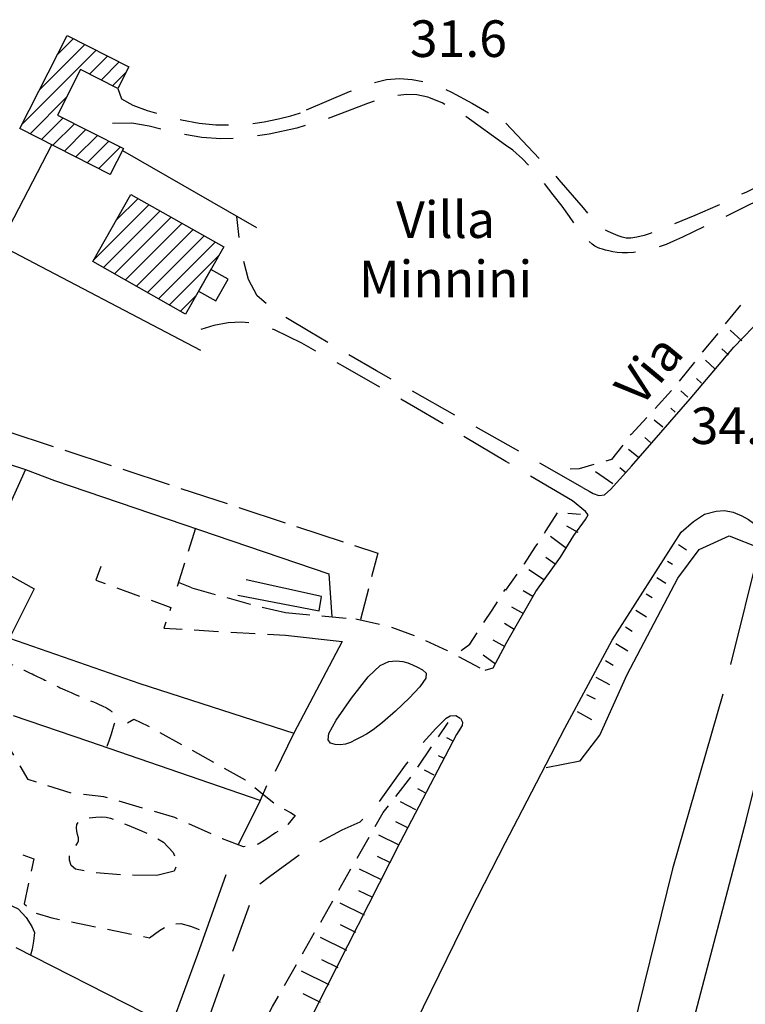
# Model space of a CAD drawing. Extents: x 673672 to 678233, y 548289 to 551756.
# Drawn here: x 674630 to 674779, y 551055 to 551257 of the extents above; entities that cross this region are included whole.
import ezdxf
from ezdxf.enums import TextEntityAlignment as Align

# ---------------------------------------------------------------- set-up
doc = ezdxf.new("R2010")
doc.units = 0
doc.header["$LTSCALE"] = 0.25
doc.header["$MEASUREMENT"] = 0
for name, pattern in [('CAMP', [10, 0, -10]), ('GENERICO', [30, 20, -10]), ('LIMITE-COLT', [50, 40, -10]), ('STRADA-NON-ASFALTATA', [60, 40, -20])]:
    doc.linetypes.add(name, pattern=pattern)
for name, color, linetype in [('16110000', 5, 'CONTINUOUS'), ('22120500', 2, 'CONTINUOUS'), ('22120580', 2, 'STRADA-MURO-SOSTEGNO'), ('22128500', 2, 'STRADA-MURO-CALCE'), ('22130500', 2, 'STRADA-NON-ASFALTATA'), ('23110080', 1, 'MURO-CALCE'), ('23130080', 1, 'MURO-SOSTEGNO'), ('23190000', 1, 'RECINZIONE'), ('23200000', 1, 'GENERICO'), ('27400000', 1, 'LIMITE-COLT'), ('31110000', 2, 'CONTINUOUS'), ('31110001', 2, 'CAMP'), ('31620000', 1, 'CONTINUOUS'), ('36300500', 1, 'CONTINUOUS'), ('36300580', 1, 'CONTINUOUS'), ('51000000', 5, 'CONTINUOUS')]:
    doc.layers.add(name, color=color, linetype=linetype)
doc.styles.add('ITALICC', font='italicc')
doc.styles.add('ROMAND', font='ROMAND.shx')
doc.linetypes.add('MURO-CALCE', pattern='A,50,[21,forme.shx,S=1,R=180,X=0,Y=0],50', length=100)
doc.linetypes.add('MURO-SOSTEGNO', pattern='A,100,[20,forme.shx,S=1,R=180,X=0,Y=0],100', length=200)
doc.linetypes.add('RECINZIONE', pattern='A,50,[25,forme.shx,S=0.5,R=0,X=0,Y=0],50', length=100)
doc.linetypes.add('STRADA-MURO-CALCE', pattern='A,50,[21,forme.shx,S=1,R=180,X=0,Y=0],50', length=100)
doc.linetypes.add('STRADA-MURO-SOSTEGNO', pattern='A,100,[20,forme.shx,S=1,R=180,X=0,Y=0],100', length=200)
pattern_1 = [(45, (675164.259, 552415.4196), (-1.767767, 1.767767), [])]

msp = doc.modelspace()

# ---------------------------------------------------------------- hatches: boundary and pattern name
at = {"layer": '31110001'}
h = msp.add_hatch(dxfattribs=at)
h.set_pattern_fill('ANSI31', color=256, scale=20, style=0)
h.set_pattern_definition(pattern_1)
h.paths.add_polyline_path([(674649.02, 551224.88), (674630.51, 551234.26), (674640.18, 551253.34), (674652.84, 551246.93), (674650.57, 551242.46), (674642.93, 551246.33), (674638.21, 551237.01), (674651.7, 551230.17)])
h = msp.add_hatch(dxfattribs=at)
h.set_pattern_fill('ANSI31', color=256, scale=20, style=0)
h.set_pattern_definition(pattern_1)
h.paths.add_polyline_path([(674653.25, 551220.79), (674672.25, 551210.03), (674664.46, 551196.27), (674645.46, 551207.04)])

# ---------------------------------------------------------------- linework, layer by layer
at = {"layer": '22120500', "flags": 128}
for points in [[(674745.73, 551160.78), (674747.12, 551159.98), (674747.94, 551159.49), (674749.09, 551159.1), (674750.24, 551159.26), (674751.54, 551160.4), (674755.8, 551165.14), (674767.81, 551178.9), (674776.73, 551189.5), (674782.63, 551195.56), (674789.54, 551202.46)], [(674729.99, 551128.57), (674736.21, 551139.45), (674741.21, 551146.51), (674743.95, 551150.9), (674746.38, 551154.2), (674746.89, 551155.15), (674746.37, 551155.82), (674743.69, 551157.99)], [(674742.11, 551111.43), (674751.8, 551129.46), (674765.93, 551151.6), (674768.45, 551153.76), (674770.73, 551155.32), (674773.11, 551155.92), (674774.86, 551156.04), (674776.58, 551155.69), (674778.37, 551154.92), (674779.74, 551154.23), (674780.78, 551153.43), (674781.43, 551152.3), (674781.62, 551151.05), (674782.01, 551148.41)], [(674729.99, 551128.57), (674727.4, 551123.75), (674725.76, 551123.28)], [(674720.75, 551113.48), (674721.16, 551112.68), (674721.11, 551111.99), (674719.91, 551110.18), (674708.39, 551088.14), (674691.13, 551054.09), (674678.91, 551028.86), (674670.87, 551011.99), (674666.69, 551003.59), (674664.19, 550998.7), (674660.53, 550992.58), (674655.51, 550983.67), (674653.2, 550979.19), (674649.63, 550973.97)]]:
    msp.add_lwpolyline(points, dxfattribs=at)
at = {"layer": '22120580', "flags": 128}
for points in [[(674730, 551088.04), (674732.47, 551092.9), (674742.11, 551111.43)], [(674663.41, 550947.3), (674675.64, 550972.23), (674679, 550980.73), (674683.33, 550992.54), (674685.1, 550996.93), (674688.49, 551004.11), (674696.64, 551020.73), (674706.78, 551041.3), (674722.8, 551074.08), (674730, 551088.04)], [(674764.19, 551082.63), (674754.86, 551044.67)]]:
    msp.add_lwpolyline(points, dxfattribs=at)
at = {"layer": '22128500'}
msp.add_line((674782.01, 551148.41), (674776.08, 551124.5), dxfattribs=at)
at = {"layer": '22128500', "flags": 128}
for points in [[(674780.16, 551028.71), (674772.04, 551031.24), (674768.04, 551038.2), (674767.1, 551045.13), (674768.6, 551052.07), (674779.28, 551092.57), (674786.69, 551122.39), (674796.8, 551160.36), (674801.43, 551174.3)], [(674774.51, 551118.41), (674764.19, 551082.63)]]:
    msp.add_lwpolyline(points, dxfattribs=at)
at = {"layer": '22130500', "flags": 128}
for points in [[(674689.24, 551238.09), (674698.04, 551241.85), (674702.56, 551243.54), (674705.61, 551244.31), (674708.24, 551244.51), (674710.89, 551244.31), (674713.49, 551243.81), (674715.97, 551243.05), (674718.93, 551241.73), (674723.24, 551239.43), (674730.04, 551235.36)], [(674729.96, 551230.86), (674721.41, 551237.02), (674716.97, 551239.53), (674714.07, 551240.67), (674711.81, 551241.16), (674709.75, 551241.25), (674707.56, 551241.02), (674704.96, 551240.47), (674701.71, 551239.43), (674697.64, 551237.83), (674692.75, 551236), (674687.21, 551234.36), (674681.54, 551233.1), (674676.28, 551232.35), (674671.68, 551232.14), (674667.77, 551232.42), (674664.18, 551233.05), (674660.56, 551233.87), (674656.98, 551234.73), (674653.44, 551235.38), (674649.32, 551235.27)], [(674650.57, 551242.46), (674651.34, 551240.37), (674653.62, 551239.07), (674656.58, 551237.97), (674659.96, 551236.95), (674663.61, 551236.07), (674667.26, 551235.4), (674670.66, 551235.04), (674673.94, 551234.99), (674677.26, 551235.2), (674680.51, 551235.63), (674683.5, 551236.23), (674685.97, 551236.85), (674687.78, 551237.43), (674689.24, 551238.09)], [(674814.7, 551236.4), (674811.07, 551236.26), (674808.88, 551236.02), (674806.88, 551235.44), (674804.07, 551234.13), (674799.71, 551231.79), (674793.68, 551228.56), (674786.37, 551224.77), (674779.19, 551221.2), (674773.44, 551218.5), (674768.74, 551216.46), (674764.59, 551214.73), (674761.6, 551213.51), (674760.31, 551213), (674759.6, 551212.76), (674758.35, 551212.39), (674756.85, 551212), (674755.64, 551211.82), (674754.7, 551211.83), (674753.9, 551212), (674753.06, 551212.29), (674752.07, 551212.69), (674751.03, 551213.16), (674750.07, 551213.68), (674749.19, 551214.33), (674748.14, 551215.41), (674745.94, 551218.04), (674741, 551223.79), (674730.04, 551235.36)], [(674811.32, 551232.18), (674809.52, 551232.4), (674807.8, 551232.23), (674806.1, 551231.78), (674804.33, 551231.16), (674802.33, 551230.29), (674799.89, 551229.07), (674796.86, 551227.44), (674793.22, 551225.45), (674788.97, 551223.18), (674784.21, 551220.75), (674779.36, 551218.35), (674774.93, 551216.2), (674771.32, 551214.46), (674768.47, 551213.11), (674766.21, 551212.05), (674764.39, 551211.21), (674762.85, 551210.55), (674761.45, 551210.02), (674760.08, 551209.61), (674758.73, 551209.29), (674757.42, 551209.05), (674756.17, 551208.89), (674754.99, 551208.8), (674753.89, 551208.8), (674752.87, 551208.88), (674751.95, 551209.03), (674751.14, 551209.19), (674750.45, 551209.36), (674749.85, 551209.53), (674749.31, 551209.7), (674748.8, 551209.91), (674748.28, 551210.19), (674747.7, 551210.61), (674747.03, 551211.21), (674746.23, 551212.04), (674745.33, 551213.14), (674744.28, 551214.55), (674743.05, 551216.28), (674741.56, 551218.34), (674739.77, 551220.72), (674737.76, 551223.25), (674735.61, 551225.76), (674733.44, 551228.04), (674731.47, 551229.83), (674729.95, 551230.86)], [(674745.73, 551160.78), (674703.55, 551184.63), (674689.87, 551192.61), (674682.67, 551196.95), (674679.1, 551200.01), (674677.35, 551203.38), (674676.4, 551207.03), (674675.58, 551210.86), (674674.91, 551216.26)], [(674730.05, 551166.07), (674711.13, 551177.37), (674697.2, 551185.32), (674688.23, 551190.29), (674682.69, 551193.02), (674678.87, 551194.28), (674675.89, 551194.64), (674673.14, 551194.5), (674670.22, 551193.91), (674666.81, 551192.9), (674662.78, 551191.8)], [(674743.69, 551157.99), (674730.05, 551166.07)], [(674664.21, 551037.49), (674668.38, 551049.87), (674678.92, 551079.01), (674681.6, 551081.05), (674687.76, 551085.57), (674691.67, 551088.04), (674696.55, 551090.67), (674700.19, 551092.31), (674703.19, 551095.12), (674706.58, 551099.78), (674709.49, 551103.87), (674712.85, 551108.23), (674715.71, 551111.4), (674717.79, 551113.53), (674718.66, 551113.99), (674719.79, 551114.05), (674720.75, 551113.48)]]:
    msp.add_lwpolyline(points, dxfattribs=at)
at = {"layer": '23110080'}
msp.add_line((674775.81, 551150.87), (674782.01, 551148.41), dxfattribs=at)
at = {"layer": '23110080', "flags": 128}
for points in [[(674667.58, 551188.79), (674626.36, 551210.4), (674637.06, 551230.94)], [(674651.5, 551229.76), (674678.96, 551214)], [(674631.66, 551164.45), (674637.6, 551162.2), (674693.82, 551143.09), (674694.4, 551134.28)], [(674618.84, 551148.13), (674633.45, 551140.03), (674628.4, 551129.9), (674655.06, 551120.61), (674686.61, 551110.45)], [(674681.05, 551099.63), (674679.7, 551096.64), (674644.62, 551108.7), (674629.2, 551114)], [(674686.61, 551110.45), (674682.82, 551102.61)], [(674679.7, 551096.64), (674675.21, 551087.59)], [(674672.71, 551081.45), (674666.92, 551065.1), (674661.53, 551050.65)], [(674629.67, 551066.55), (674655.66, 551053.28)]]:
    msp.add_lwpolyline(points, dxfattribs=at)
at = {"layer": '23130080', "flags": 128}
for points in [[(674669.64, 551205.43), (674667.12, 551200.97), (674670.61, 551198.99), (674673.14, 551203.45), (674669.64, 551205.43)], [(674738.29, 551103.42), (674745.27, 551104.76), (674749.31, 551110.05), (674754.87, 551122.47), (674765.24, 551142.18), (674769.64, 551148.02), (674775.81, 551150.87)], [(674675.13, 551138.69), (674691.8, 551135.46), (674692.26, 551138.43), (674676.88, 551141.83)], [(674684.92, 551130.5), (674696.54, 551129.22), (674686.61, 551110.45)]]:
    msp.add_lwpolyline(points, dxfattribs=at)
at = {"layer": '23190000', "flags": 128}
for points in [[(674710.23, 551117.63), (674707.45, 551114.96), (674704.81, 551112.6), (674702.89, 551111.12), (674701.51, 551110.26), (674700.33, 551109.6), (674699.26, 551109.04), (674698.25, 551108.54), (674697.23, 551108.17), (674696.15, 551108.03), (674695.09, 551108.11), (674694.16, 551108.41), (674693.62, 551109.06), (674693.8, 551110.36), (674695.3, 551113.09), (674698.41, 551117.58), (674701.83, 551121.95), (674704.31, 551124.31), (674706.07, 551125.12), (674707.61, 551125.26), (674708.92, 551125.09), (674709.97, 551124.81), (674710.93, 551124.43), (674711.98, 551123.95), (674713, 551123.4), (674713.7, 551122.73), (674713.64, 551121.68), (674712.42, 551119.96), (674710.23, 551117.63)], [(674620.08, 551077.08), (674625.41, 551076.23), (674628.09, 551075.44), (674630.15, 551074.49), (674631.76, 551072.69), (674632.97, 551070.84), (674633.48, 551069.61), (674633.29, 551067.85), (674633.05, 551066.22), (674632.71, 551065)]]:
    msp.add_lwpolyline(points, dxfattribs=at)
at = {"layer": '23200000', "flags": 128}
for points in [[(674666.47, 551152.39), (674662.22, 551138.76), (674661.59, 551139)], [(674647.09, 551144.6), (674647.09, 551144.6), (674646.09, 551141.79), (674661.42, 551136.16), (674660.01, 551131.93), (674684.92, 551130.5)], [(674665.7, 551140.23), (674663.01, 551141.28)], [(674665.7, 551140.23), (674677.65, 551136.85), (674684.9, 551135.15)], [(674684.9, 551135.15), (674699.29, 551133.84)], [(674699.29, 551133.84), (674705.85, 551132.42), (674711.41, 551130.4), (674718, 551127.39), (674725.76, 551123.28)], [(674613.96, 551116.64), (674613.97, 551116.7), (674613.99, 551116.86), (674614.04, 551117.11), (674614.1, 551117.42), (674614.18, 551117.78), (674614.26, 551118.17), (674614.35, 551118.57), (674614.45, 551118.97), (674614.56, 551119.34), (674614.67, 551119.69), (674614.79, 551120.02), (674614.93, 551120.34), (674615.08, 551120.64), (674615.25, 551120.94), (674615.44, 551121.23), (674615.67, 551121.52), (674615.91, 551121.81), (674616.19, 551122.1), (674616.48, 551122.38), (674616.79, 551122.67), (674617.12, 551122.94), (674617.45, 551123.21), (674617.78, 551123.47), (674618.12, 551123.71), (674618.45, 551123.94), (674618.78, 551124.16), (674619.11, 551124.36), (674619.44, 551124.54), (674619.78, 551124.71), (674620.12, 551124.86), (674620.47, 551125), (674620.84, 551125.12), (674621.21, 551125.22), (674621.59, 551125.3), (674621.99, 551125.37), (674622.41, 551125.42), (674622.83, 551125.45), (674623.27, 551125.46), (674623.73, 551125.46), (674624.2, 551125.44), (674624.69, 551125.4), (674625.18, 551125.34), (674625.69, 551125.27), (674626.19, 551125.19), (674626.7, 551125.09), (674627.19, 551124.98), (674627.67, 551124.85), (674628.14, 551124.71), (674628.58, 551124.57), (674629.01, 551124.41), (674629.42, 551124.25), (674629.82, 551124.08), (674630.22, 551123.9), (674630.61, 551123.72), (674630.99, 551123.53), (674631.39, 551123.34), (674631.78, 551123.14), (674632.19, 551122.95), (674632.59, 551122.75), (674632.99, 551122.56), (674633.39, 551122.37), (674633.78, 551122.18), (674634.17, 551121.99), (674634.54, 551121.82), (674634.9, 551121.65), (674635.25, 551121.48), (674635.59, 551121.32), (674635.91, 551121.17), (674636.23, 551121.02), (674636.54, 551120.87), (674636.84, 551120.72), (674637.14, 551120.57), (674637.43, 551120.42), (674637.73, 551120.26), (674638.05, 551120.1), (674638.4, 551119.93), (674638.79, 551119.73), (674639.23, 551119.52), (674639.74, 551119.29), (674640.33, 551119.03), (674640.99, 551118.74), (674641.72, 551118.43), (674642.49, 551118.11), (674643.29, 551117.78), (674644.08, 551117.45), (674644.84, 551117.13), (674645.56, 551116.83), (674646.2, 551116.55), (674646.75, 551116.31), (674647.23, 551116.1), (674647.62, 551115.91), (674647.96, 551115.75), (674648.24, 551115.6), (674648.47, 551115.47), (674648.67, 551115.35), (674648.85, 551115.23), (674649.01, 551115.12), (674649.16, 551115), (674649.3, 551114.89), (674649.42, 551114.77), (674649.53, 551114.66), (674649.62, 551114.54), (674649.71, 551114.42), (674649.78, 551114.3), (674649.84, 551114.17), (674649.89, 551114.04), (674649.92, 551113.9), (674649.95, 551113.76), (674649.97, 551113.61), (674649.98, 551113.45), (674649.98, 551113.29), (674649.98, 551113.12), (674649.96, 551112.93), (674649.93, 551112.68), (674649.85, 551112.34), (674649.71, 551111.85), (674649.5, 551111.16), (674649.19, 551110.23), (674648.77, 551109.01), (674648.23, 551107.46)], [(674652.54, 551112.57), (674652.54, 551112.57), (674652.54, 551112.57), (674653.84, 551113.28), (674656.71, 551111.94), (674676.65, 551100.91), (674679.84, 551098.31), (674683.35, 551095.54), (674685.94, 551094.21), (674686.91, 551093.58), (674685.41, 551091.7), (674682.85, 551090.03), (674680.85, 551088.63), (674679.29, 551087.71), (674678.2, 551087.38), (674676.29, 551087.19), (674671.99, 551088.78), (674662.26, 551093.14), (674647.68, 551097.43), (674641.17, 551098.12), (674632.19, 551100.96), (674627.45, 551109.03)], [(674658.59, 551081.28), (674651.81, 551081.37), (674645.16, 551081.95), (674641.9, 551082.58), (674640.99, 551083.36), (674640.68, 551084.44), (674640.7, 551085.57), (674641.08, 551086.46), (674641.6, 551087.08), (674642.03, 551087.51), (674642.34, 551087.9), (674642.5, 551088.42), (674642.5, 551089.03), (674642.33, 551089.67), (674642.14, 551090.35), (674642.07, 551091.06), (674642.19, 551091.74), (674642.55, 551092.32), (674643.33, 551092.77), (674644.6, 551093.07), (674646.03, 551093.23), (674647.23, 551093.28), (674648.2, 551093.21), (674649.05, 551093.02), (674649.93, 551092.71), (674650.99, 551092.28), (674652.11, 551091.8), (674653.27, 551091.29), (674654.91, 551090.62), (674657.35, 551089.61), (674659.94, 551088.09), (674661.92, 551086), (674662.82, 551083.84), (674662.12, 551082.15), (674658.59, 551081.28)], [(674624.03, 551087.99), (674633.37, 551084.72), (674631.35, 551075.46), (674633.71, 551073.58), (674637.07, 551072.6), (674657.08, 551068.54), (674659.08, 551070.03), (674661.15, 551071.27), (674663.44, 551071.46), (674665.46, 551070.94), (674668.57, 551069.75)]]:
    msp.add_lwpolyline(points, dxfattribs=at)
at = {"layer": '27400000', "flags": 128}
msp.add_lwpolyline([(674475.24, 551228.01), (674565.2, 551192.92), (674703.81, 551147.29), (674700.24, 551133.69)], dxfattribs=at)
at = {"layer": '31110000', "flags": 128}
for points in [[(674649.02, 551224.88), (674630.51, 551234.26), (674640.18, 551253.34), (674652.84, 551246.93), (674650.57, 551242.46), (674642.93, 551246.33), (674638.21, 551237.01), (674651.7, 551230.17), (674649.02, 551224.88)], [(674653.25, 551220.79), (674672.25, 551210.03), (674664.46, 551196.27), (674645.46, 551207.04), (674653.25, 551220.79)]]:
    msp.add_lwpolyline(points, dxfattribs=at)
at = {"layer": '31620000', "flags": 128}
msp.add_lwpolyline([(674579.85, 551181.39), (674631.66, 551164.45), (674628.54, 551157.46), (674576.46, 551174.85), (674579.85, 551181.39)], dxfattribs=at)
at = {"layer": '36300500'}
for p, q in [((674765.38, 551149.06), (674767.06, 551148)), ((674763.19, 551145.69), (674764.19, 551145.06)), ((674761, 551142.31), (674762.81, 551141.19)), ((674758.81, 551138.94), (674760, 551138.19)), ((674756.69, 551135.62), (674758.88, 551134.25)), ((674754.56, 551132.19), (674755.94, 551131.31)), ((674752.56, 551128.81), (674755, 551127.31)), ((674750.44, 551125.31), (674752, 551124.38)), ((674748.5, 551121.94), (674751.25, 551120.38)), ((674746.56, 551118.38), (674748.31, 551117.44)), ((674744.62, 551114.88), (674747.62, 551113.25))]:
    msp.add_line(p, q, dxfattribs=at)
at = {"layer": '36300580'}
for p, q in [((674778.12, 551198.12), (674775, 551194.25)), ((674778.38, 551190.81), (674776, 551193)), ((674773.44, 551192.31), (674770.25, 551188.44)), ((674775.62, 551187.94), (674774.31, 551189.12)), ((674772.88, 551185.06), (674770.94, 551186.81)), ((674768.69, 551186.44), (674765.56, 551182.56)), ((674770.12, 551182.12), (674769.12, 551183.06)), ((674764, 551180.62), (674760.62, 551176.94)), ((674767.31, 551179.25), (674765.88, 551180.56)), ((674764.75, 551176.19), (674763.81, 551177)), ((674762.19, 551173.12), (674760.44, 551174.56)), ((674759.69, 551170), (674758.5, 551171)), ((674757.12, 551166.94), (674755.19, 551168.5)), ((674754.62, 551163.75), (674753.38, 551164.75)), ((674751.99, 551161.49), (674748.39, 551163.97)), ((674745.31, 551155.25), (674742.76, 551155.42)), ((674744.88, 551151.56), (674742.56, 551152.81)), ((674742.5, 551148.25), (674739.19, 551150.69)), ((674740.12, 551145.06), (674738.25, 551146.44)), ((674732.31, 551143), (674730, 551139.75)), ((674737.75, 551141.88), (674734.75, 551143.88)), ((674729.62, 551139.44), (674729.94, 551139.94)), ((674735.56, 551138.44), (674733.62, 551139.62)), ((674733.75, 551134.88), (674731.25, 551136.25)), ((674731.74, 551131.69), (674729.8, 551132.88)), ((674729.93, 551128.13), (674727.43, 551129.5)), ((674727.94, 551124.56), (674725.38, 551126.38)), ((674716.25, 551109.69), (674718.25, 551112.62)), ((674719.12, 551108.88), (674717.94, 551109.5)), ((674712, 551103.5), (674714.81, 551107.62)), ((674717.25, 551105.31), (674716.25, 551105.81)), ((674715.38, 551101.81), (674713.38, 551102.88)), ((674707.5, 551097.5), (674710.56, 551101.44)), ((674713.5, 551098.25), (674712, 551099.06)), ((674711.62, 551094.75), (674708.5, 551096.38)), ((674709.81, 551091.12), (674707.5, 551092.31)), ((674699.56, 551084.81), (674702.06, 551089.12)), ((674708.06, 551087.56), (674704, 551089.56)), ((674706.31, 551083.94), (674703.75, 551085.19)), ((674695.81, 551078.31), (674698.31, 551082.62)), ((674704.56, 551080.38), (674700.06, 551082.56)), ((674702.81, 551076.75), (674699.94, 551078.12)), ((674692.12, 551071.75), (674694.62, 551076.12)), ((674701.06, 551073.19), (674696.12, 551075.62)), ((674699.31, 551069.62), (674696.19, 551071.19)), ((674688.38, 551065.25), (674690.88, 551069.62)), ((674697.5, 551065.94), (674692.06, 551068.62)), ((674695.69, 551062.38), (674692.38, 551064)), ((674684.69, 551058.75), (674687.19, 551063.06)), ((674693.88, 551058.88), (674688.19, 551061.69)), ((674692.06, 551055.31), (674688.5, 551057.06))]:
    msp.add_line(p, q, dxfattribs=at)
for points in [[(674758.94, 551175.12), (674755.69, 551171.62), (674755.5, 551171.44)], [(674754, 551169.44), (674751.69, 551166.5), (674750.5, 551166.12)], [(674748.06, 551165.44), (674745.06, 551164.56), (674743.19, 551164.5)], [(674740.56, 551155.56), (674738.25, 551151.94), (674737.88, 551151.31)], [(674736.5, 551149.25), (674736, 551148.5), (674733.81, 551145.12), (674733.75, 551145.06)], [(674725.56, 551133.12), (674727.25, 551135.62), (674728.31, 551137.31)], [(674720.88, 551127.38), (674722.69, 551128.69), (674724.19, 551131)], [(674703.25, 551091.31), (674704.94, 551094.19), (674706, 551095.56)], [(674681.12, 551052.19), (674682.25, 551054.44), (674683.5, 551056.56)]]:
    msp.add_lwpolyline(points, dxfattribs=at)

# ---------------------------------------------------------------- texts
at = {"layer": '16110000', "style": 'ITALICC'}
for s, p in [('31.6', (674710.39, 551248.93, 31.67)), ('34.2', (674767.89, 551169.66, 34.23))]:
    msp.add_text(s, height=7.5, dxfattribs=at).set_placement(p)
at = {"layer": '51000000', "style": 'ROMAND'}
for s, p in [('Villa', (674717.7, 551214.64)), ('Minnini', (674717.7, 551202.49))]:
    msp.add_text(s, height=7.5, dxfattribs=at).set_placement(p, align=Align.MIDDLE)
msp.add_text('Via', height=7.5, rotation=50.3122, dxfattribs=at).set_placement((674757.59, 551176.91))

doc.saveas('drawing.dxf')
